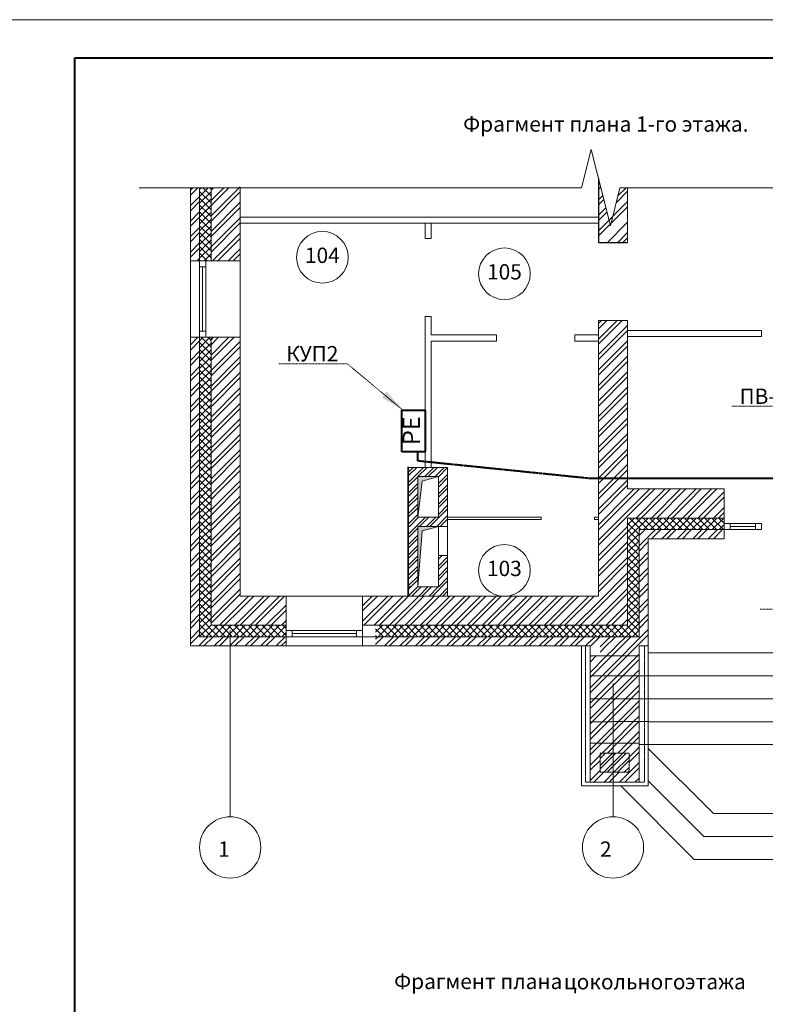
# Model space of a CAD drawing. Units: millimetres. Extents: x 244962 to 995578, y -596604 to -123052.
# Drawn here: x 330243 to 339981, y -254711 to -241852 of the extents above; entities that cross this region are included whole.
import ezdxf
from ezdxf.enums import TextEntityAlignment as Align

# ---------------------------------------------------------------- set-up
doc = ezdxf.new("R2010")
doc.units = ezdxf.units.MM
doc.linetypes.add('DASHED2', pattern=[0.375, 0.25, -0.125])
doc.linetypes.add('gost6', pattern=[12, 8, -1.5, 1, -1.5])
doc.layers.add('Эл.снаб.', color=151, linetype='Continuous', lineweight=50)
doc.styles.add('GENERATED_STYLE_1', font='ARIAL.TTF', dxfattribs={"height": 200})

msp = doc.modelspace()

# ---------------------------------------------------------------- hatches: boundary and pattern name
at = {"lineweight": 0}
for points in [[(335442.2, -248350.2), (335500, -247878.6), (335712.2, -247820.2), (335442.2, -247820.2)], [(335442.2, -249260.2), (335500, -248528.6), (335712.2, -248470.2), (335442.2, -248470.2)]]:
    msp.add_hatch(color=256, dxfattribs=at).paths.add_polyline_path(points)

# ---------------------------------------------------------------- linework, layer by layer
at = {"color": 1, "lineweight": 0}
msp.add_line((328962.2, -241852.3), (370962.2, -241852.3), dxfattribs=at)
msp.add_line((328962.2, -241852.3), (370962.2, -241852.3), dxfattribs=at)
at = {"color": 1, "lineweight": 40}
for p, q in [((330962.2, -242352.3), (370462.2, -242352.3)), ((330962.2, -271052.3), (330962.2, -242352.3))]:
    msp.add_line(p, q, dxfattribs=at)
for p, q in [((337802.2, -243926.1), (337802.2, -244760.2)), ((337802.2, -244760.2), (338182.2, -244760.2)), ((335318.5, -249371.1), (335318.5, -247691.1))]:
    msp.add_line(p, q)
at = {"lineweight": 0}
for p, q in [((332472.2, -244078.6), (332504.4, -244046.4)), ((332472.2, -244146), (332571.7, -244046.4)), ((332472.2, -244046.4), (332472.2, -245000.2)), ((332592.2, -244070.9), (332616.7, -244046.4)), ((332592.2, -244160.7), (332706.5, -244046.4)), ((332592.2, -244046.4), (332592.2, -245000.2)), ((332742.2, -244154.3), (332634.4, -244046.4)), ((332742.2, -244064.5), (332724.2, -244046.4)), ((332742.2, -244414.8), (333122.2, -244034.8)), ((332742.2, -244046.4), (332742.2, -245000.2)), ((332742.2, -244212.7), (332908.5, -244046.4)), ((332742.2, -244078), (332773.8, -244046.4)), ((332742.2, -244280.1), (332975.9, -244046.4)), ((333122.2, -244046.4), (333122.2, -245000.2)), ((337802.2, -244002.1), (337817.4, -243986.9)), ((337802.2, -244069.4), (337830.9, -244040.8)), ((338055.7, -244152.6), (338162, -244046.4)), ((338182.2, -244046.4), (338182.2, -244760.2)), ((332472.2, -244280.7), (332592.2, -244160.7)), ((332742.2, -244244.1), (332592.2, -244094.1)), ((332592.2, -244250.5), (332742.2, -244100.5)), ((332742.2, -244333.9), (332592.2, -244183.9)), ((332592.2, -244340.3), (332742.2, -244190.3)), ((332742.2, -244482.1), (333122.2, -244102.1)), ((337802.2, -244204.1), (337857.8, -244148.5)), ((338033.3, -244242.5), (338182.2, -244093.5)), ((332472.2, -244348), (332592.2, -244228)), ((332698.8, -244380.2), (332592.2, -244273.7)), ((332642.1, -244380.2), (332742.2, -244280.1)), ((332742.2, -244616.8), (333122.2, -244236.8)), ((332742.2, -244684.2), (333122.2, -244304.2)), ((337802.2, -244271.5), (337871.3, -244202.4)), ((337802.2, -244608.2), (338182.2, -244228.2)), ((337802.2, -244675.6), (338182.2, -244295.6)), ((337802.2, -244406.2), (337898.2, -244310.2)), ((332472.2, -244482.7), (332574.7, -244380.2)), ((332472.2, -244550.1), (332592.2, -244430.1)), ((332574.7, -244380.2), (332592.2, -244362.7)), ((332609, -244380.2), (332592.2, -244363.5)), ((332592.2, -244430.1), (332642.1, -244380.2)), ((332592.2, -244519.9), (332731.9, -244380.2)), ((332742.2, -244513.5), (332609, -244380.2)), ((332742.2, -244423.7), (332698.8, -244380.2)), ((332731.9, -244380.2), (332742.2, -244369.9)), ((332742.2, -244818.9), (333122.2, -244438.9)), ((333122.2, -244430.2), (337802.2, -244430.2)), ((333272.2, -244430.2), (333766.8, -244430.2)), ((337802.2, -244473.5), (337911.7, -244364)), ((332472.2, -244684.8), (332592.2, -244564.8)), ((332742.2, -244603.3), (332592.2, -244453.3)), ((332592.2, -244609.7), (332742.2, -244459.7)), ((332742.2, -244693.1), (332592.2, -244543.1)), ((332592.2, -244699.5), (332742.2, -244549.5)), ((332742.2, -244886.3), (333122.2, -244506.3)), ((333122.2, -244510.2), (337802.2, -244510.2)), ((333272.2, -244510.2), (333766.8, -244510.2)), ((335537.2, -244510.2), (335537.2, -244710.2)), ((335617.2, -244510.2), (335617.2, -244710.2)), ((337919.6, -244760.2), (338182.2, -244497.6)), ((332472.2, -244752.1), (332592.2, -244632.1)), ((332742.2, -244782.9), (332592.2, -244632.9)), ((332592.2, -244789.3), (332742.2, -244639.3)), ((332762.9, -245000.2), (333122.2, -244641)), ((338054.3, -244760.2), (338182.2, -244632.3)), ((338121.7, -244760.2), (338182.2, -244699.7)), ((332472.2, -244886.8), (332592.2, -244766.8)), ((332472.2, -244954.2), (332592.2, -244834.2)), ((332742.2, -244872.7), (332592.2, -244722.7)), ((332592.2, -244879.1), (332742.2, -244729.1)), ((332742.2, -244962.5), (332592.2, -244812.5)), ((332592.2, -244968.9), (332742.2, -244818.9)), ((332830.3, -245000.2), (333122.2, -244708.3)), ((335537.2, -244710.2), (335617.2, -244710.2)), ((332690.1, -245000.2), (332592.2, -244902.3)), ((332650.7, -245000.2), (332742.2, -244908.7)), ((332965, -245000.2), (333122.2, -244843)), ((333032.3, -245000.2), (333122.2, -244910.4)), ((332742.2, -245000.2), (332472.2, -245000.2)), ((332472.2, -245000.2), (332472.2, -246000.2)), ((332560.9, -245000.2), (332592.2, -244968.9)), ((332600.3, -245000.2), (332592.2, -244992.1)), ((332592.2, -245000.2), (332672.2, -245000.2)), ((332592.2, -245080.2), (332592.2, -245000.2)), ((332592.2, -245000.2), (332592.2, -246000.2)), ((332672.2, -245080.2), (332592.2, -245080.2)), ((332632.2, -245080.2), (332632.2, -245920.2)), ((332672.2, -245000.2), (332672.2, -246000.2)), ((332672.2, -245000.2), (332672.2, -245080.2)), ((332740.5, -245000.2), (332742.2, -244998.5)), ((333122.2, -245000.2), (332742.2, -245000.2)), ((333122.2, -245000.2), (333122.2, -246000.2)), ((335617.2, -245730.2), (335537.2, -245730.2)), ((335537.2, -245730.2), (335537.2, -247700.2)), ((335617.2, -245730.2), (335617.2, -245970.2)), ((337802.2, -245780.2), (337802.2, -249380.2)), ((337802.2, -245780.2), (338182.2, -245780.2)), ((337802.2, -245820.6), (337842.5, -245780.2)), ((337802.2, -246022.6), (338044.6, -245780.2)), ((337802.2, -245887.9), (337909.9, -245780.2)), ((337802.2, -246090), (338111.9, -245780.2)), ((337802.2, -246224.7), (338182.2, -245844.7)), ((338182.2, -245780.2), (338182.2, -247980.2)), ((332592.2, -245920.2), (332672.2, -245920.2)), ((332592.2, -246000.2), (332592.2, -245920.2)), ((332672.2, -245920.2), (332672.2, -246000.2)), ((335617.2, -245970.2), (336472.2, -245970.2)), ((336472.2, -245970.2), (336472.2, -246050.2)), ((337492.2, -245970.2), (337802.2, -245970.2)), ((337492.2, -245970.2), (337492.2, -246050.2)), ((337802.2, -246292), (338182.2, -245912)), ((338182.2, -245910.2), (339932.2, -245910.2)), ((338182.2, -245990.2), (339932.2, -245990.2)), ((339932.2, -245910.2), (339932.2, -245990.2)), ((332472.2, -246099.2), (332571.1, -246000.2)), ((332472.2, -246000.2), (332472.2, -250030.2)), ((332742.2, -246000.2), (332472.2, -246000.2)), ((332472.2, -246166.5), (332592.2, -246046.5)), ((332592.2, -246046.5), (332638.5, -246000.2)), ((332592.2, -246136.3), (332728.3, -246000.2)), ((332592.2, -246000.2), (332592.2, -249910.2)), ((332672.2, -246000.2), (332592.2, -246000.2)), ((332742.2, -246219.7), (332592.2, -246069.7)), ((332592.2, -246226.1), (332742.2, -246076.1)), ((332742.2, -246129.9), (332612.5, -246000.2)), ((332742.2, -246040.1), (332702.3, -246000.2)), ((332742.2, -246000.2), (332742.2, -249760.2)), ((333122.2, -246000.2), (332742.2, -246000.2)), ((332742.2, -246031.2), (332773.2, -246000.2)), ((332742.2, -246233.3), (332975.3, -246000.2)), ((332742.2, -246098.6), (332840.6, -246000.2)), ((332742.2, -246300.6), (333042.6, -246000.2)), ((332742.2, -246435.3), (333122.2, -246055.3)), ((333122.2, -246000.2), (333122.2, -249380.2)), ((335617.2, -246050.2), (336472.2, -246050.2)), ((335617.2, -246050.2), (335617.2, -247700.2)), ((337492.2, -246050.2), (337802.2, -246050.2)), ((337802.2, -246426.7), (338182.2, -246046.7)), ((337802.2, -246494.1), (338182.2, -246114.1)), ((332472.2, -246301.2), (332592.2, -246181.2)), ((332472.2, -246368.6), (332592.2, -246248.6)), ((332742.2, -246309.5), (332592.2, -246159.5)), ((332592.2, -246315.9), (332742.2, -246165.9)), ((332742.2, -246399.3), (332592.2, -246249.3)), ((332742.2, -246502.7), (333122.2, -246122.7)), ((337802.2, -246628.8), (338182.2, -246248.8)), ((332592.2, -246405.7), (332742.2, -246255.7)), ((332742.2, -246489.1), (332592.2, -246339.1)), ((332592.2, -246495.5), (332742.2, -246345.5)), ((332742.2, -246637.4), (333122.2, -246257.4)), ((332742.2, -246704.8), (333122.2, -246324.8)), ((337802.2, -246696.1), (338182.2, -246316.1)), ((332472.2, -246503.3), (332592.2, -246383.3)), ((332472.2, -246570.6), (332592.2, -246450.6)), ((332742.2, -246578.9), (332592.2, -246428.9)), ((332592.2, -246585.3), (332742.2, -246435.3)), ((332742.2, -246839.5), (333122.2, -246459.5)), ((337802.2, -246830.9), (338182.2, -246450.9)), ((332472.2, -246705.3), (332592.2, -246585.3)), ((332742.2, -246668.7), (332592.2, -246518.7)), ((332592.2, -246675.1), (332742.2, -246525.1)), ((332742.2, -246758.6), (332592.2, -246608.6)), ((332592.2, -246764.9), (332742.2, -246614.9)), ((332742.2, -246906.8), (333122.2, -246526.8)), ((337802.2, -246898.2), (338182.2, -246518.2)), ((332472.2, -246772.7), (332592.2, -246652.7)), ((332742.2, -246848.4), (332592.2, -246698.4)), ((332592.2, -246854.8), (332742.2, -246704.8)), ((332742.2, -247041.5), (333122.2, -246661.5)), ((332742.2, -247108.9), (333122.2, -246728.9)), ((337802.2, -247032.9), (338182.2, -246652.9)), ((337802.2, -247100.3), (338182.2, -246720.3)), ((332472.2, -246907.4), (332592.2, -246787.4)), ((332472.2, -246974.8), (332592.2, -246854.8)), ((332742.2, -246938.2), (332592.2, -246788.2)), ((332592.2, -246944.6), (332742.2, -246794.6)), ((332742.2, -247028), (332592.2, -246878)), ((332592.2, -247034.4), (332742.2, -246884.4)), ((332742.2, -247243.6), (333122.2, -246863.6)), ((337802.2, -247235), (338182.2, -246855)), ((332472.2, -247109.5), (332592.2, -246989.5)), ((332742.2, -247117.8), (332592.2, -246967.8)), ((332592.2, -247124.2), (332742.2, -246974.2)), ((332742.2, -247310.9), (333122.2, -246930.9)), ((337802.2, -247302.3), (338182.2, -246922.3)), ((332472.2, -247176.8), (332592.2, -247056.8)), ((332742.2, -247207.6), (332592.2, -247057.6)), ((332592.2, -247214), (332742.2, -247064)), ((332742.2, -247297.4), (332592.2, -247147.4)), ((332742.2, -247445.6), (333122.2, -247065.6)), ((332742.2, -247513), (333122.2, -247133)), ((337802.2, -247437), (338182.2, -247057)), ((337802.2, -247504.4), (338182.2, -247124.4)), ((332472.2, -247311.5), (332592.2, -247191.5)), ((332472.2, -247378.9), (332592.2, -247258.9)), ((332592.2, -247303.8), (332742.2, -247153.8)), ((332742.2, -247387.2), (332592.2, -247237.2)), ((332592.2, -247393.6), (332742.2, -247243.6)), ((332742.2, -247647.7), (333122.2, -247267.7)), ((337802.2, -247639.1), (338182.2, -247259.1)), ((332472.2, -247513.6), (332592.2, -247393.6)), ((332742.2, -247477), (332592.2, -247327)), ((332592.2, -247483.4), (332742.2, -247333.4)), ((332742.2, -247715), (333122.2, -247335)), ((337802.2, -247706.4), (338182.2, -247326.4)), ((332472.2, -247580.9), (332592.2, -247460.9)), ((332742.2, -247566.8), (332592.2, -247416.8)), ((332592.2, -247573.2), (332742.2, -247423.2)), ((332742.2, -247656.6), (332592.2, -247506.6)), ((332592.2, -247663), (332742.2, -247513)), ((332742.2, -247849.7), (333122.2, -247469.7)), ((337802.2, -247841.1), (338182.2, -247461.1)), ((337802.2, -247908.5), (338182.2, -247528.5)), ((332472.2, -247715.6), (332592.2, -247595.6)), ((332472.2, -247783), (332592.2, -247663)), ((332742.2, -247746.4), (332592.2, -247596.4)), ((332592.2, -247752.8), (332742.2, -247602.8)), ((332742.2, -247917.1), (333122.2, -247537.1)), ((337802.2, -248043.2), (338182.2, -247663.2)), ((332742.2, -247836.2), (332592.2, -247686.2)), ((332592.2, -247842.6), (332742.2, -247692.6)), ((332742.2, -247926), (332592.2, -247776)), ((332592.2, -247932.4), (332742.2, -247782.4)), ((332742.2, -248051.8), (333122.2, -247671.8)), ((332742.2, -248119.1), (333122.2, -247739.1)), ((335322.2, -247761.8), (335383.7, -247700.2)), ((335322.2, -247896.5), (335518.4, -247700.2)), ((335322.2, -247806.7), (335428.6, -247700.2)), ((335322.2, -247700.2), (335832.2, -247700.2)), ((335322.2, -249380.2), (335322.2, -247700.2)), ((335443.3, -247820.2), (335563.3, -247700.2)), ((335533.1, -247820.2), (335653.1, -247700.2)), ((335578, -247820.2), (335698, -247700.2)), ((335667.8, -247820.2), (335787.8, -247700.2)), ((335712.2, -247820.8), (335832.2, -247700.8)), ((335712.2, -247910.6), (335832.2, -247790.6)), ((335832.2, -247700.2), (335832.2, -249380.2)), ((337802.2, -248110.5), (338182.2, -247730.5)), ((332472.2, -247917.7), (332592.2, -247797.7)), ((332477, -247980.2), (332592.2, -247865)), ((332706.7, -247980.2), (332592.2, -247865.8)), ((332634.2, -247980.2), (332742.2, -247872.2)), ((332742.2, -248253.8), (333122.2, -247873.8)), ((335322.2, -247941.4), (335442.2, -247821.4)), ((335373.1, -247980.2), (335442.2, -247911.2)), ((335712.2, -247820.2), (335442.2, -247820.2)), ((335442.2, -247820.2), (335442.2, -248350.2)), ((335712.2, -247820.2), (335442.2, -247820.2)), ((335442.2, -247820.2), (335442.2, -248350.2)), ((335442.2, -248350.2), (335500, -247878.6)), ((335500, -247878.6), (335712.2, -247820.2)), ((335712.2, -248350.2), (335712.2, -247820.2)), ((335712.2, -247955.5), (335832.2, -247835.5)), ((337802.2, -248245.2), (338182.2, -247865.2)), ((332472.2, -247985), (332477, -247980.2)), ((332472.2, -248119.7), (332592.2, -247999.7)), ((332616.9, -247980.2), (332592.2, -247955.6)), ((332592.2, -248022.2), (332634.2, -247980.2)), ((332592.2, -248112), (332724, -247980.2)), ((332742.2, -248195.4), (332592.2, -248045.4)), ((332742.2, -248105.6), (332616.9, -247980.2)), ((332742.2, -248015.8), (332706.7, -247980.2)), ((332724, -247980.2), (332742.2, -247962)), ((332742.2, -248321.2), (333122.2, -247941.2)), ((335322.2, -248031.2), (335373.1, -247980.2)), ((335322.2, -248076.1), (335418, -247980.2)), ((335322.2, -248165.9), (335442.2, -248045.9)), ((335418, -247980.2), (335442.2, -247956.1)), ((335712.2, -248045.3), (335777.2, -247980.2)), ((335712.2, -248090.2), (335822.1, -247980.2)), ((335777.2, -247980.2), (335832.2, -247925.3)), ((335822.1, -247980.2), (335832.2, -247970.2)), ((337802.2, -248312.6), (338182.2, -247932.6)), ((338182.2, -247980.2), (339442.2, -247980.2)), ((338182.2, -248067.3), (338269.3, -247980.2)), ((338182.2, -248269.4), (338471.3, -247980.2)), ((338182.2, -248134.6), (338336.6, -247980.2)), ((338182.2, -248336.7), (338538.7, -247980.2)), ((338293.4, -248360.2), (338673.4, -247980.2)), ((338332.2, -247980.2), (338871.8, -247980.2)), ((338332.2, -247980.2), (338871.8, -247980.2)), ((338360.7, -248360.2), (338740.7, -247980.2)), ((338495.4, -248360.2), (338875.4, -247980.2)), ((338562.8, -248360.2), (338942.8, -247980.2)), ((338982.2, -248075.5), (339077.5, -247980.2)), ((338982.2, -248277.6), (339279.5, -247980.2)), ((338982.2, -248142.9), (339144.8, -247980.2)), ((338982.2, -248344.9), (339346.9, -247980.2)), ((339101.6, -248360.2), (339442.2, -248019.6)), ((339442.2, -247980.2), (339442.2, -248360.2)), ((332472.2, -248187.1), (332592.2, -248067.1)), ((332592.2, -248201.8), (332742.2, -248051.8)), ((332742.2, -248285.2), (332592.2, -248135.2)), ((332592.2, -248291.6), (332742.2, -248141.6)), ((332742.2, -248455.9), (333122.2, -248075.9)), ((332742.2, -248523.3), (333122.2, -248143.3)), ((335322.2, -248210.8), (335442.2, -248090.8)), ((335712.2, -248180), (335832.2, -248060)), ((335712.2, -248224.9), (335832.2, -248104.9)), ((337802.2, -248447.3), (338182.2, -248067.3)), ((337802.2, -248514.6), (338182.2, -248134.6)), ((338697.5, -248360.2), (338982.2, -248075.5)), ((338764.8, -248360.2), (338982.2, -248142.9)), ((339169, -248360.2), (339442.2, -248087)), ((332472.2, -248321.8), (332592.2, -248201.8)), ((332472.2, -248389.1), (332592.2, -248269.1)), ((332742.2, -248375), (332592.2, -248225)), ((332592.2, -248381.4), (332742.2, -248231.4)), ((332742.2, -248658), (333122.2, -248278)), ((335322.2, -248300.6), (335442.2, -248180.6)), ((335322.2, -248345.5), (335442.2, -248225.5)), ((335601.6, -248470.2), (335832.2, -248239.6)), ((335712.2, -248314.7), (335832.2, -248194.7)), ((337802.2, -248649.4), (338182.2, -248269.4)), ((338899.5, -248360.2), (338982.2, -248277.6)), ((339303.7, -248360.2), (339442.2, -248221.7)), ((339371, -248360.2), (339442.2, -248289)), ((332472.2, -248523.8), (332592.2, -248403.8)), ((332742.2, -248464.8), (332592.2, -248314.8)), ((332592.2, -248471.2), (332742.2, -248321.2)), ((332742.2, -248554.6), (332592.2, -248404.6)), ((332592.2, -248561), (332742.2, -248411)), ((332742.2, -248725.3), (333122.2, -248345.3)), ((335322.2, -248435.3), (335442.2, -248315.3)), ((335332.1, -248470.2), (335452.1, -248350.2)), ((335421.9, -248470.2), (335541.9, -248350.2)), ((335442.2, -248350.2), (335712.2, -248350.2)), ((335466.8, -248470.2), (335586.8, -248350.2)), ((335556.7, -248470.2), (335676.7, -248350.2)), ((335691.4, -248470.2), (335832.2, -248329.4)), ((335736.3, -248470.2), (335832.2, -248374.3)), ((335832.2, -248350.2), (337052.2, -248350.2)), ((335832.2, -248380.2), (337052.2, -248380.2)), ((337052.2, -248350.2), (337052.2, -248380.2)), ((337752.2, -248350.2), (337802.2, -248350.2)), ((337752.2, -248350.2), (337752.2, -248380.2)), ((337752.2, -248380.2), (337802.2, -248380.2)), ((337802.2, -248716.7), (338182.2, -248336.7)), ((338182.2, -248449), (338270.9, -248360.2)), ((338182.2, -248538.8), (338360.7, -248360.2)), ((338182.2, -248628.6), (338450.5, -248360.2)), ((338182.2, -248360.2), (339442.2, -248360.2)), ((338182.2, -248360.2), (338182.2, -249760.2)), ((338332.2, -248576.8), (338182.2, -248426.8)), ((338355.4, -248510.2), (338205.4, -248360.2)), ((338445.2, -248510.2), (338295.2, -248360.2)), ((338535, -248510.2), (338385, -248360.2)), ((338390.3, -248510.2), (338540.3, -248360.2)), ((338624.8, -248510.2), (338474.8, -248360.2)), ((338480.1, -248510.2), (338630.1, -248360.2)), ((338714.6, -248510.2), (338564.6, -248360.2)), ((338569.9, -248510.2), (338719.9, -248360.2)), ((338804.4, -248510.2), (338654.4, -248360.2)), ((338659.7, -248510.2), (338809.7, -248360.2)), ((338894.2, -248510.2), (338744.2, -248360.2)), ((338749.5, -248510.2), (338899.5, -248360.2)), ((338982.2, -248508.4), (338834, -248360.2)), ((338839.3, -248510.2), (338982.2, -248367.4)), ((338982.2, -248418.6), (338923.8, -248360.2)), ((338966.9, -248360.2), (338982.2, -248344.9)), ((338982.2, -248367.4), (338989.3, -248360.2)), ((338982.2, -248457.2), (339079.1, -248360.2)), ((339073.8, -248510.2), (338982.2, -248418.6)), ((339163.6, -248510.2), (339013.6, -248360.2)), ((339019, -248510.2), (339169, -248360.2)), ((339253.4, -248510.2), (339103.4, -248360.2)), ((339108.8, -248510.2), (339258.8, -248360.2)), ((339343.2, -248510.2), (339193.2, -248360.2)), ((339198.6, -248510.2), (339348.6, -248360.2)), ((339433, -248510.2), (339283, -248360.2)), ((339288.4, -248510.2), (339438.4, -248360.2)), ((339442.2, -248429.6), (339372.8, -248360.2)), ((339442.2, -248360.2), (339442.2, -248630.2)), ((339442.2, -248430.2), (339932.2, -248430.2)), ((339442.2, -248510.2), (339442.2, -248430.2)), ((339442.2, -248430.2), (339522.2, -248430.2)), ((339522.2, -248430.2), (339522.2, -248510.2)), ((339852.2, -248510.2), (339852.2, -248430.2)), ((339852.2, -248430.2), (339932.2, -248430.2)), ((339932.2, -248430.2), (339932.2, -248510.2)), ((332472.2, -248591.2), (332592.2, -248471.2)), ((332742.2, -248644.4), (332592.2, -248494.4)), ((332592.2, -248650.8), (332742.2, -248500.8)), ((332742.2, -248860), (333122.2, -248480)), ((332742.2, -248927.4), (333122.2, -248547.4)), ((335318.5, -248471.1), (335328.4, -248461.1)), ((335322.2, -248570), (335421.9, -248470.2)), ((335322.2, -248480.2), (335332.1, -248470.2)), ((335322.2, -248614.9), (335442.2, -248494.9)), ((335712.2, -248470.2), (335442.2, -248470.2)), ((335442.2, -248470.2), (335442.2, -249260.2)), ((335442.2, -248470.2), (335712.2, -248470.2)), ((335442.2, -249260.2), (335442.2, -248470.2)), ((335442.2, -249260.2), (335500, -248528.6)), ((335500, -248528.6), (335712.2, -248470.2)), ((335712.2, -248470.2), (335712.2, -249260.2)), ((335832.2, -248470.2), (335712.2, -248470.2)), ((335826.1, -248470.2), (335832.2, -248464.1)), ((337802.2, -248851.4), (338182.2, -248471.4)), ((337802.2, -248918.8), (338182.2, -248538.8)), ((338332.2, -248666.6), (338182.2, -248516.6)), ((338332.2, -248523.5), (338345.4, -248510.2)), ((338332.2, -248725.5), (338547.5, -248510.2)), ((338332.2, -248590.8), (338412.8, -248510.2)), ((338332.2, -248510.2), (339442.2, -248510.2)), ((338332.2, -248510.2), (338332.2, -249910.2)), ((338494.8, -248630.2), (338614.8, -248510.2)), ((338629.5, -248630.2), (338749.5, -248510.2)), ((338696.9, -248630.2), (338816.9, -248510.2)), ((338831.6, -248630.2), (338951.6, -248510.2)), ((338899, -248630.2), (338982.2, -248547)), ((338929.1, -248510.2), (338982.2, -248457.2)), ((338984, -248510.2), (338982.2, -248508.4)), ((338982.2, -248547), (339019, -248510.2)), ((339033.7, -248630.2), (339153.7, -248510.2)), ((339101, -248630.2), (339221, -248510.2)), ((339235.7, -248630.2), (339355.7, -248510.2)), ((339303.1, -248630.2), (339423.1, -248510.2)), ((339378.2, -248510.2), (339442.2, -248446.2)), ((339442.2, -248510.2), (339932.2, -248510.2)), ((339522.2, -248510.2), (339442.2, -248510.2)), ((339522.2, -248470.2), (339852.2, -248470.2)), ((339682.2, -248510.2), (339932.2, -248510.2)), ((339932.2, -248510.2), (339852.2, -248510.2)), ((332472.2, -248725.9), (332592.2, -248605.9)), ((332472.2, -248793.3), (332592.2, -248673.3)), ((332742.2, -248734.2), (332592.2, -248584.2)), ((332592.2, -248740.6), (332742.2, -248590.6)), ((332742.2, -248824), (332592.2, -248674)), ((332592.2, -248830.4), (332742.2, -248680.4)), ((332742.2, -249062.1), (333122.2, -248682.1)), ((335322.2, -248704.7), (335442.2, -248584.7)), ((335322.2, -248749.6), (335442.2, -248629.6)), ((337802.2, -249053.5), (338182.2, -248673.5)), ((338182.2, -248718.4), (338332.2, -248568.4)), ((338332.2, -248756.4), (338182.2, -248606.4)), ((338182.2, -248808.2), (338332.2, -248658.2)), ((338332.2, -248792.9), (338452.2, -248672.9)), ((338452.2, -248630.2), (339442.2, -248630.2)), ((338452.2, -248630.2), (338452.2, -250030.2)), ((338747.3, -248630.2), (338871.8, -248630.2)), ((339437.8, -248630.2), (339442.2, -248625.8)), ((332472.2, -248928), (332592.2, -248808)), ((332742.2, -248913.8), (332592.2, -248763.8)), ((332592.2, -248920.2), (332742.2, -248770.2)), ((332742.2, -249129.4), (333122.2, -248749.4)), ((335322.2, -248839.4), (335442.2, -248719.4)), ((335322.2, -248884.3), (335442.2, -248764.3)), ((337802.2, -249120.8), (338182.2, -248740.8)), ((338332.2, -248846.3), (338182.2, -248696.3)), ((338182.2, -248898), (338332.2, -248748)), ((338332.2, -248936.1), (338182.2, -248786.1)), ((338332.2, -248927.6), (338452.2, -248807.6)), ((332472.2, -248995.3), (332592.2, -248875.3)), ((332742.2, -249003.6), (332592.2, -248853.6)), ((332592.2, -249010), (332742.2, -248860)), ((332742.2, -249093.4), (332592.2, -248943.4)), ((332592.2, -249099.8), (332742.2, -248949.8)), ((332742.2, -249264.1), (333122.2, -248884.1)), ((335322.2, -248974.1), (335442.2, -248854.1)), ((335322.2, -249019), (335442.2, -248899)), ((335712.2, -248853.5), (335715.5, -248850.2)), ((335712.2, -248898.4), (335760.4, -248850.2)), ((335832.2, -248850.2), (335712.2, -248850.2)), ((335712.2, -248988.2), (335832.2, -248868.2)), ((335712.2, -249033.1), (335832.2, -248913.1)), ((337802.2, -249255.5), (338182.2, -248875.5)), ((337802.2, -249322.9), (338182.2, -248942.9)), ((338182.2, -248987.8), (338332.2, -248837.8)), ((338332.2, -249025.9), (338182.2, -248875.9)), ((338182.2, -249077.6), (338332.2, -248927.6)), ((338332.2, -248994.9), (338452.2, -248874.9)), ((332472.2, -249130), (332592.2, -249010)), ((332472.2, -249197.4), (332592.2, -249077.4)), ((332742.2, -249183.2), (332592.2, -249033.2)), ((332592.2, -249189.6), (332742.2, -249039.6)), ((332742.2, -249331.5), (333122.2, -248951.5)), ((335322.2, -249108.8), (335442.2, -248988.8)), ((335322.2, -249153.7), (335442.2, -249033.7)), ((335712.2, -249122.9), (335832.2, -249002.9)), ((335712.2, -249167.8), (335832.2, -249047.8)), ((337802.2, -249457.6), (338182.2, -249077.6)), ((338332.2, -249115.7), (338182.2, -248965.7)), ((338182.2, -249167.4), (338332.2, -249017.4)), ((338332.2, -249205.5), (338182.2, -249055.5)), ((338332.2, -249129.6), (338452.2, -249009.6)), ((338332.2, -249197), (338452.2, -249077)), ((332742.2, -249273), (332592.2, -249123)), ((332592.2, -249279.4), (332742.2, -249129.4)), ((332742.2, -249466.2), (333122.2, -249086.2)), ((332742.2, -249533.5), (333122.2, -249153.5)), ((335322.2, -249243.5), (335442.2, -249123.5)), ((335350.4, -249260.2), (335442.2, -249168.4)), ((335634.5, -249380.2), (335832.2, -249182.5)), ((335712.2, -249257.6), (335832.2, -249137.6)), ((337802.2, -249524.9), (338182.2, -249144.9)), ((338182.2, -249257.2), (338332.2, -249107.2)), ((338332.2, -249295.3), (338182.2, -249145.3)), ((338182.2, -249347), (338332.2, -249197)), ((332472.2, -249332.1), (332592.2, -249212.1)), ((332491.4, -249380.2), (332592.2, -249279.4)), ((332742.2, -249362.8), (332592.2, -249212.8)), ((332592.2, -249369.2), (332742.2, -249219.2)), ((332669.8, -249380.2), (332592.2, -249302.6)), ((332671, -249380.2), (332742.2, -249309)), ((332742.2, -249668.2), (333122.2, -249288.2)), ((335318.5, -249279.3), (335346.7, -249251.1)), ((335322.2, -249378.2), (335440.2, -249260.2)), ((335322.2, -249288.4), (335350.4, -249260.2)), ((335365.1, -249380.2), (335485.1, -249260.2)), ((335440.2, -249260.2), (335442.2, -249258.2)), ((335712.2, -249260.2), (335442.2, -249260.2)), ((335454.9, -249380.2), (335574.9, -249260.2)), ((335499.8, -249380.2), (335619.8, -249260.2)), ((335589.6, -249380.2), (335709.6, -249260.2)), ((335724.3, -249380.2), (335832.2, -249272.3)), ((335769.2, -249380.2), (335832.2, -249317.2)), ((337802.2, -249659.6), (338182.2, -249279.6)), ((338327.4, -249380.2), (338182.2, -249235.1)), ((338237.6, -249380.2), (338182.2, -249324.9)), ((338238.8, -249380.2), (338332.2, -249286.8)), ((338332.2, -249331.7), (338452.2, -249211.7)), ((338351, -249380.2), (338452.2, -249279)), ((332472.2, -249399.4), (332491.4, -249380.2)), ((332472.2, -249534.1), (332592.2, -249414.1)), ((332592.2, -249459), (332671, -249380.2)), ((332742.2, -249542.4), (332592.2, -249392.4)), ((332592.2, -249548.8), (332742.2, -249398.8)), ((332742.2, -249452.6), (332669.8, -249380.2)), ((332742.2, -249735.6), (333122.2, -249355.6)), ((333122.2, -249380.2), (333722.2, -249380.2)), ((333122.2, -249490.3), (333232.3, -249380.2)), ((333122.2, -249692.3), (333434.3, -249380.2)), ((333122.2, -249557.6), (333299.6, -249380.2)), ((333122.2, -249759.7), (333501.7, -249380.2)), ((333256.4, -249760.2), (333636.4, -249380.2)), ((333272.2, -249380.2), (333766.8, -249380.2)), ((333272.2, -249380.2), (333766.8, -249380.2)), ((333323.7, -249760.2), (333703.7, -249380.2)), ((333722.2, -249380.2), (333722.2, -249760.2)), ((333722.2, -249380.2), (334722.2, -249380.2)), ((335322.2, -249380.2), (334595.9, -249380.2)), ((334722.2, -249380.2), (337802.2, -249380.2)), ((334722.2, -249380.2), (334722.2, -249760.2)), ((334722.2, -249506.7), (334848.7, -249380.2)), ((334722.2, -249708.8), (335050.8, -249380.2)), ((334722.2, -249574.1), (334916.1, -249380.2)), ((334738.1, -249760.2), (335118.1, -249380.2)), ((334872.8, -249760.2), (335252.8, -249380.2)), ((334940.2, -249760.2), (335320.2, -249380.2)), ((335074.9, -249760.2), (335454.9, -249380.2)), ((335142.2, -249760.2), (335522.2, -249380.2)), ((335276.9, -249760.2), (335656.9, -249380.2)), ((335832.2, -249380.2), (335322.2, -249380.2)), ((335344.3, -249760.2), (335724.3, -249380.2)), ((335479, -249760.2), (335859, -249380.2)), ((335546.3, -249760.2), (335926.3, -249380.2)), ((335681, -249760.2), (336061, -249380.2)), ((335748.4, -249760.2), (336128.4, -249380.2)), ((335832.2, -249380.2), (337802.2, -249380.2)), ((335883.1, -249760.2), (336263.1, -249380.2)), ((335950.4, -249760.2), (336330.4, -249380.2)), ((336085.2, -249760.2), (336465.2, -249380.2)), ((336152.5, -249760.2), (336532.5, -249380.2)), ((336287.2, -249760.2), (336667.2, -249380.2)), ((336354.6, -249760.2), (336734.6, -249380.2)), ((336489.3, -249760.2), (336869.3, -249380.2)), ((336556.6, -249760.2), (336936.6, -249380.2)), ((336691.3, -249760.2), (337071.3, -249380.2)), ((336758.7, -249760.2), (337138.7, -249380.2)), ((336893.4, -249760.2), (337273.4, -249380.2)), ((336960.7, -249760.2), (337340.7, -249380.2)), ((337095.4, -249760.2), (337475.4, -249380.2)), ((337162.8, -249760.2), (337542.8, -249380.2)), ((337297.5, -249760.2), (337677.5, -249380.2)), ((337364.8, -249760.2), (337744.8, -249380.2)), ((337499.5, -249760.2), (337802.2, -249457.6)), ((337802.2, -249727), (338182.2, -249347)), ((338182.2, -249436.8), (338238.8, -249380.2)), ((338182.2, -249526.6), (338328.6, -249380.2)), ((338332.2, -249564.7), (338182.2, -249414.7)), ((338332.2, -249474.9), (338237.6, -249380.2)), ((338332.2, -249385.1), (338327.4, -249380.2)), ((338328.6, -249380.2), (338332.2, -249376.6)), ((338332.2, -249399), (338351, -249380.2)), ((338332.2, -249533.7), (338452.2, -249413.7)), ((332472.2, -249601.5), (332592.2, -249481.5)), ((332742.2, -249632.2), (332592.2, -249482.2)), ((332592.2, -249638.6), (332742.2, -249488.6)), ((332742.2, -249722), (332592.2, -249572)), ((332592.2, -249728.4), (332742.2, -249578.4)), ((332852.3, -249760.2), (333122.2, -249490.3)), ((332919.6, -249760.2), (333122.2, -249557.6)), ((333458.4, -249760.2), (333722.2, -249496.5)), ((333525.8, -249760.2), (333722.2, -249563.8)), ((337566.9, -249760.2), (337802.2, -249524.9)), ((337903.7, -249760.2), (338182.2, -249481.7)), ((337971, -249760.2), (338182.2, -249549)), ((338182.2, -249616.4), (338332.2, -249466.4)), ((338332.2, -249654.5), (338182.2, -249504.5)), ((338182.2, -249706.2), (338332.2, -249556.2)), ((338332.2, -249601.1), (338452.2, -249481.1)), ((332472.2, -249736.2), (332592.2, -249616.2)), ((332472.2, -249803.5), (332592.2, -249683.5)), ((332840.6, -249910.2), (332592.2, -249661.8)), ((332592.2, -249818.2), (332742.2, -249668.2)), ((333054.3, -249760.2), (333122.2, -249692.3)), ((333660.5, -249760.2), (333722.2, -249698.5)), ((337701.6, -249760.2), (337802.2, -249659.6)), ((338068, -249910.2), (338332.2, -249646)), ((338105.7, -249760.2), (338182.2, -249683.7)), ((338332.2, -249744.3), (338182.2, -249594.3)), ((338332.2, -249834.1), (338182.2, -249684.1)), ((338332.2, -249735.8), (338452.2, -249615.8)), ((338332.2, -249803.2), (338452.2, -249683.2)), ((332472.2, -249938.2), (332592.2, -249818.2)), ((332750.8, -249910.2), (332592.2, -249751.6)), ((332592.2, -249908), (332742.2, -249758)), ((332661, -249910.2), (332592.2, -249841.4)), ((332679.8, -249910.2), (332829.8, -249760.2)), ((332742.2, -249760.2), (333722.2, -249760.2)), ((332769.6, -249910.2), (332919.6, -249760.2)), ((332930.4, -249910.2), (332780.4, -249760.2)), ((332859.4, -249910.2), (332992.2, -249777.4)), ((332992.2, -249882.2), (332870.2, -249760.2)), ((332992.2, -249792.4), (332960, -249760.2)), ((332992.2, -249777.4), (333009.4, -249760.2)), ((332992.2, -249867.2), (333099.2, -249760.2)), ((333110, -249910.2), (332992.2, -249792.4)), ((332992.2, -249830.3), (332992.2, -252262.7)), ((333039, -249910.2), (333189, -249760.2)), ((333199.8, -249910.2), (333049.8, -249760.2)), ((333121.7, -249760.2), (333122.2, -249759.7)), ((333128.8, -249910.2), (333278.8, -249760.2)), ((333289.6, -249910.2), (333139.6, -249760.2)), ((333218.6, -249910.2), (333368.6, -249760.2)), ((333379.4, -249910.2), (333229.4, -249760.2)), ((333308.4, -249910.2), (333458.4, -249760.2)), ((333469.2, -249910.2), (333319.2, -249760.2)), ((333398.2, -249910.2), (333548.2, -249760.2)), ((333559, -249910.2), (333409, -249760.2)), ((333488, -249910.2), (333638, -249760.2)), ((333648.8, -249910.2), (333498.8, -249760.2)), ((333577.8, -249910.2), (333722.2, -249765.9)), ((333722.2, -249893.8), (333588.6, -249760.2)), ((333722.2, -249804), (333678.4, -249760.2)), ((333722.2, -249760.2), (333722.2, -250030.2)), ((333722.2, -249830.2), (334722.2, -249830.2)), ((333722.2, -249910.2), (333722.2, -249830.2)), ((333722.2, -249830.2), (333802.2, -249830.2)), ((333802.2, -249830.2), (333802.2, -249910.2)), ((334642.2, -249910.2), (334642.2, -249830.2)), ((334642.2, -249830.2), (334722.2, -249830.2)), ((334722.2, -249760.2), (338182.2, -249760.2)), ((334722.2, -249760.2), (334722.2, -250030.2)), ((334722.2, -249830.2), (334722.2, -249910.2)), ((334892.2, -249763.3), (334895.3, -249760.2)), ((334892.2, -249853.1), (334985.1, -249760.2)), ((334995.9, -249910.2), (334892.2, -249806.6)), ((334924.9, -249910.2), (335074.9, -249760.2)), ((335085.7, -249910.2), (334935.7, -249760.2)), ((335014.7, -249910.2), (335164.7, -249760.2)), ((335175.5, -249910.2), (335025.5, -249760.2)), ((335104.5, -249910.2), (335254.5, -249760.2)), ((335265.3, -249910.2), (335115.3, -249760.2)), ((335194.3, -249910.2), (335344.3, -249760.2)), ((335355.1, -249910.2), (335205.1, -249760.2)), ((335284.1, -249910.2), (335434.1, -249760.2)), ((335444.9, -249910.2), (335294.9, -249760.2)), ((335373.9, -249910.2), (335523.9, -249760.2)), ((335534.7, -249910.2), (335384.7, -249760.2)), ((335463.7, -249910.2), (335613.7, -249760.2)), ((335624.5, -249910.2), (335474.5, -249760.2)), ((335553.5, -249910.2), (335703.5, -249760.2)), ((335714.3, -249910.2), (335564.3, -249760.2)), ((335643.3, -249910.2), (335793.3, -249760.2)), ((335804.1, -249910.2), (335654.1, -249760.2)), ((335733.1, -249910.2), (335883.1, -249760.2)), ((335893.9, -249910.2), (335743.9, -249760.2)), ((335822.9, -249910.2), (335972.9, -249760.2)), ((335983.7, -249910.2), (335833.7, -249760.2)), ((335912.7, -249910.2), (336062.7, -249760.2)), ((336073.5, -249910.2), (335923.5, -249760.2)), ((336002.5, -249910.2), (336152.5, -249760.2)), ((336163.3, -249910.2), (336013.3, -249760.2)), ((336092.3, -249910.2), (336242.3, -249760.2)), ((336253.1, -249910.2), (336103.1, -249760.2)), ((336182.1, -249910.2), (336332.1, -249760.2)), ((336342.9, -249910.2), (336192.9, -249760.2)), ((336271.9, -249910.2), (336421.9, -249760.2)), ((336432.7, -249910.2), (336282.7, -249760.2)), ((336361.7, -249910.2), (336511.7, -249760.2)), ((336522.5, -249910.2), (336372.5, -249760.2)), ((336451.5, -249910.2), (336601.5, -249760.2)), ((336612.3, -249910.2), (336462.3, -249760.2)), ((336541.3, -249910.2), (336691.3, -249760.2)), ((336702.1, -249910.2), (336552.1, -249760.2)), ((336631.1, -249910.2), (336781.1, -249760.2)), ((336791.9, -249910.2), (336641.9, -249760.2)), ((336720.9, -249910.2), (336870.9, -249760.2)), ((336881.7, -249910.2), (336731.7, -249760.2)), ((336810.7, -249910.2), (336960.7, -249760.2)), ((336971.5, -249910.2), (336821.5, -249760.2)), ((336900.5, -249910.2), (337050.5, -249760.2)), ((337061.3, -249910.2), (336911.3, -249760.2)), ((336990.3, -249910.2), (337140.3, -249760.2)), ((337151.1, -249910.2), (337001.1, -249760.2)), ((337080.1, -249910.2), (337230.1, -249760.2)), ((337240.9, -249910.2), (337090.9, -249760.2)), ((337169.9, -249910.2), (337319.9, -249760.2)), ((337330.7, -249910.2), (337180.7, -249760.2)), ((337259.7, -249910.2), (337409.7, -249760.2)), ((337420.5, -249910.2), (337270.5, -249760.2)), ((337349.5, -249910.2), (337499.5, -249760.2)), ((337510.3, -249910.2), (337360.3, -249760.2)), ((337439.3, -249910.2), (337589.3, -249760.2)), ((337600.1, -249910.2), (337450.1, -249760.2)), ((337529.1, -249910.2), (337679.1, -249760.2)), ((337689.9, -249910.2), (337539.9, -249760.2)), ((337619, -249910.2), (337769, -249760.2)), ((337779.8, -249910.2), (337629.8, -249760.2)), ((337708.8, -249910.2), (337858.8, -249760.2)), ((337869.6, -249910.2), (337719.6, -249760.2)), ((337769, -249760.2), (337802.2, -249727)), ((337798.6, -249910.2), (337948.6, -249760.2)), ((337959.4, -249910.2), (337809.4, -249760.2)), ((337888.4, -249910.2), (337992.2, -249806.4)), ((337992.2, -249853.3), (337899.2, -249760.2)), ((337992.2, -249763.5), (337989, -249760.2)), ((337992.2, -249806.4), (338038.4, -249760.2)), ((337992.2, -249896.2), (338128.2, -249760.2)), ((338139, -249910.2), (337992.2, -249763.5)), ((338228.8, -249910.2), (338078.8, -249760.2)), ((338157.8, -249910.2), (338332.2, -249735.8)), ((338318.6, -249910.2), (338168.6, -249760.2)), ((338173.1, -249760.2), (338182.2, -249751.1)), ((338239.8, -250030.2), (338452.2, -249817.9)), ((338247.6, -249910.2), (338332.2, -249825.6)), ((332472.2, -250005.6), (332592.2, -249885.6)), ((332582.3, -250030.2), (332702.3, -249910.2)), ((332592.2, -249910.2), (333722.2, -249910.2)), ((332649.6, -250030.2), (332769.6, -249910.2)), ((332784.3, -250030.2), (332904.3, -249910.2)), ((332851.7, -250030.2), (332971.7, -249910.2)), ((332949.2, -249910.2), (332992.2, -249867.2)), ((333020.2, -249910.2), (332992.2, -249882.2)), ((332992.2, -250024.4), (333106.4, -249910.2)), ((333053.7, -250030.2), (333173.7, -249910.2)), ((333188.4, -250030.2), (333308.4, -249910.2)), ((333255.8, -250030.2), (333375.8, -249910.2)), ((333390.5, -250030.2), (333510.5, -249910.2)), ((333457.8, -250030.2), (333577.8, -249910.2)), ((333592.5, -250030.2), (333712.5, -249910.2)), ((333659.9, -250030.2), (333722.2, -249967.9)), ((333667.6, -249910.2), (333722.2, -249855.7)), ((333722.2, -249910.2), (334722.2, -249910.2)), ((333802.2, -249910.2), (333722.2, -249910.2)), ((333802.2, -249870.2), (334642.2, -249870.2)), ((334722.2, -249910.2), (334642.2, -249910.2)), ((334722.2, -249910.2), (338332.2, -249910.2)), ((334906.1, -249910.2), (334892.2, -249896.4)), ((334892.2, -249942.9), (334924.9, -249910.2)), ((334892.2, -250010.3), (334992.2, -249910.2)), ((335006.9, -250030.2), (335126.9, -249910.2)), ((335074.3, -250030.2), (335194.3, -249910.2)), ((335209, -250030.2), (335329, -249910.2)), ((335276.3, -250030.2), (335396.3, -249910.2)), ((335411, -250030.2), (335531, -249910.2)), ((335478.4, -250030.2), (335598.4, -249910.2)), ((335613.1, -250030.2), (335733.1, -249910.2)), ((335680.4, -250030.2), (335800.4, -249910.2)), ((335815.2, -250030.2), (335935.2, -249910.2)), ((335882.5, -250030.2), (336002.5, -249910.2)), ((336017.2, -250030.2), (336137.2, -249910.2)), ((336084.6, -250030.2), (336204.6, -249910.2)), ((336219.3, -250030.2), (336339.3, -249910.2)), ((336286.6, -250030.2), (336406.6, -249910.2)), ((336421.3, -250030.2), (336541.3, -249910.2)), ((336488.7, -250030.2), (336608.7, -249910.2)), ((336623.4, -250030.2), (336743.4, -249910.2)), ((336690.7, -250030.2), (336810.7, -249910.2)), ((336825.4, -250030.2), (336945.4, -249910.2)), ((336892.8, -250030.2), (337012.8, -249910.2)), ((337027.5, -250030.2), (337147.5, -249910.2)), ((337094.8, -250030.2), (337214.8, -249910.2)), ((337229.5, -250030.2), (337349.5, -249910.2)), ((337296.9, -250030.2), (337416.9, -249910.2)), ((337431.6, -250030.2), (337551.6, -249910.2)), ((337499, -250030.2), (337619, -249910.2)), ((337633.7, -250030.2), (337753.7, -249910.2)), ((337701, -250030.2), (337821, -249910.2)), ((337835.7, -250030.2), (337955.7, -249910.2)), ((337903.1, -250030.2), (337992.2, -249941.1)), ((337978.2, -249910.2), (337992.2, -249896.2)), ((338049.2, -249910.2), (337992.2, -249853.3)), ((337992.2, -249941.1), (338023.1, -249910.2)), ((338037.8, -250030.2), (338157.8, -249910.2)), ((338105.1, -250030.2), (338225.1, -249910.2)), ((338307.2, -250030.2), (338452.2, -249885.2)), ((332472.2, -250030.2), (333722.2, -250030.2)), ((332986.4, -250030.2), (332992.2, -250024.4)), ((333247.2, -250030.2), (333766.8, -250030.2)), ((333722.2, -250030.2), (334722.2, -250030.2)), ((334722.2, -250030.2), (337692.2, -250030.2)), ((337582.3, -251859.6), (337582.3, -250030.2)), ((337692.2, -250160.2), (337692.2, -250030.2)), ((337822.2, -250043.7), (337835.7, -250030.2)), ((337822.2, -250111.1), (337903.1, -250030.2)), ((337907.8, -250160.2), (337992.2, -250075.8)), ((337992.2, -250075.8), (338037.8, -250030.2)), ((337992.2, -250143.2), (338105.1, -250030.2)), ((338109.8, -250160.2), (338239.8, -250030.2)), ((338177.2, -250160.2), (338307.2, -250030.2)), ((338332.2, -250030.2), (338452.2, -250030.2)), ((338332.2, -250030.2), (338332.2, -250160.2)), ((338441.9, -250030.2), (338452.2, -250019.9)), ((338452.3, -251859.7), (338452.6, -250030)), ((337692.2, -250173.7), (337705.7, -250160.2)), ((337692.2, -250375.8), (337907.8, -250160.2)), ((337692.2, -250241.1), (337773.1, -250160.2)), ((338332.2, -250160.2), (337692.2, -250160.2)), ((337715, -250420.4), (337975.1, -250160.2)), ((337975.1, -250160.2), (337992.2, -250143.2)), ((337992.2, -250277.9), (338109.8, -250160.2)), ((337992.2, -250345.2), (338177.2, -250160.2)), ((338051.8, -250420.3), (338311.9, -250160.2)), ((338119.2, -250420.3), (338332.2, -250207.3)), ((338311.9, -250160.2), (338332.2, -250139.9)), ((338452.2, -250120.2), (342532.2, -250120.2)), ((337849.7, -250420.3), (337992.2, -250277.9)), ((337917.1, -250420.3), (337992.2, -250345.2)), ((338253.9, -250420.3), (338332.2, -250341.9)), ((337692.3, -250577.8), (337849.7, -250420.3)), ((337692.3, -250645.1), (337917.1, -250420.3)), ((337692.3, -250443.1), (337715, -250420.4)), ((337752, -250720.1), (337992.2, -250479.9)), ((337992.2, -250479.9), (338051.8, -250420.3)), ((337992.2, -250682), (338253.9, -250420.3)), ((337992.2, -250547.3), (338119.2, -250420.3)), ((338021.4, -250720.1), (338321.3, -250420.3)), ((338321.3, -250420.3), (338332.2, -250409.3)), ((338452.2, -250420.2), (342532.2, -250420.2)), ((337819.3, -250720.1), (337992.2, -250547.3)), ((337992.2, -250521.7), (337992.2, -252262.7)), ((338156.2, -250720.1), (338332.3, -250544)), ((338223.5, -250720.1), (338332.3, -250611.3)), ((332992.2, -250718.5), (332992.2, -251498.4)), ((337692.3, -250779.8), (337752, -250720.1)), ((337692.3, -250981.8), (337954.1, -250720.1)), ((337692.3, -250847.1), (337819.3, -250720.1)), ((337721.4, -251020.1), (337992.2, -250749.3)), ((337954.1, -250720.1), (337992.2, -250682)), ((337992.2, -250640), (337992.2, -251498.4)), ((337992.2, -250884), (338156.2, -250720.1)), ((337992.2, -250749.3), (338021.4, -250720.1)), ((337992.2, -250951.4), (338223.5, -250720.1)), ((337992.2, -250723.5), (337992.2, -251498.4)), ((338058.2, -251020.1), (338332.3, -250746)), ((338452.2, -250720.2), (342532.2, -250720.2)), ((338125.6, -251020.1), (338332.3, -250813.3)), ((337856.1, -251020.1), (337992.2, -250884)), ((337923.5, -251020.1), (337992.2, -250951.4)), ((338260.3, -251020), (338332.3, -250948)), ((337692.4, -251183.8), (337856.1, -251020.1)), ((337692.4, -251049.2), (337721.4, -251020.1)), ((337692.4, -251251.2), (337923.5, -251020.1)), ((337778.7, -251299.6), (337992.2, -251086.1)), ((337992.2, -251288.1), (338260.3, -251020)), ((337992.2, -251086.1), (338058.2, -251020.1)), ((337992.2, -251153.4), (338125.6, -251020.1)), ((338048.1, -251299.6), (338327.7, -251020)), ((338327.7, -251020), (338332.4, -251015.3)), ((338452.2, -251020.2), (342532.2, -251020.2)), ((337846, -251299.6), (337992.2, -251153.4)), ((338182.8, -251299.6), (338332.4, -251150)), ((338250.1, -251299.6), (338332.4, -251217.4)), ((337692.3, -251809.6), (337692.4, -251299.6)), ((337692.4, -251385.9), (337778.7, -251299.6)), ((337692.4, -251453.3), (337846, -251299.6)), ((337692.4, -251299.6), (338332.4, -251299.6)), ((337850.8, -251429.6), (337980.7, -251299.6)), ((337918.1, -251429.6), (338048.1, -251299.6)), ((337980.7, -251299.6), (337992.2, -251288.1)), ((338052.8, -251429.6), (338182.8, -251299.6)), ((338120.1, -251429.6), (338250.1, -251299.6)), ((338202.4, -251482.1), (338332.4, -251352.1)), ((338332.4, -251299.6), (338332.3, -251809.6)), ((338452.2, -251320.2), (342532.2, -251320.2)), ((339302.2, -252220.2), (338452.2, -251370.2)), ((337692.4, -251588), (337822.4, -251458)), ((337822.4, -251458), (337850.8, -251429.6)), ((337822.4, -251592.7), (337985.4, -251429.6)), ((337822.4, -251502.9), (337895.6, -251429.6)), ((337822.4, -251637.6), (338030.3, -251429.6)), ((338202.4, -251429.6), (337822.4, -251429.6)), ((337822.4, -251429.6), (337822.4, -251679.6)), ((337870.2, -251679.6), (338120.1, -251429.6)), ((337915.1, -251679.6), (338165, -251429.6)), ((338004.8, -251679.6), (338202.4, -251482.1)), ((338202.4, -251549.4), (338332.4, -251419.4)), ((338202.4, -251679.6), (338202.4, -251429.6)), ((337692.4, -251655.3), (337822.4, -251525.3)), ((338049.7, -251679.6), (338202.4, -251527)), ((338076.9, -251809.6), (338332.4, -251554.1)), ((338139.5, -251679.6), (338202.4, -251616.8)), ((338144.2, -251809.6), (338332.4, -251621.5)), ((337692.3, -251790.1), (337822.4, -251660)), ((337740.2, -251809.6), (337870.2, -251679.6)), ((337822.4, -251679.6), (338202.4, -251679.6)), ((337874.9, -251809.6), (338004.8, -251679.6)), ((337942.2, -251809.6), (338072.2, -251679.6)), ((338184.4, -251679.6), (338202.4, -251661.7)), ((338278.9, -251809.6), (338332.3, -251756.2)), ((338452.3, -251859.7), (337582.3, -251859.6)), ((338332.3, -251809.6), (337692.3, -251809.6)), ((339053.7, -252820.2), (338093.1, -251859.6)), ((339177.9, -252520.2), (338452.2, -251794.5)), ((339302.2, -252220.2), (341682.4, -252220.2)), ((339177.9, -252520.2), (341806.6, -252520.2)), ((339053.7, -252820.2), (341929.6, -252821.3))]:
    msp.add_line(p, q, dxfattribs=at)
at = {"linetype": 'DASHED2', "lineweight": 0, "ltscale": 5}
for p, q in [((337632.3, -251809.6), (337632.6, -250029.9)), ((338402.3, -251809.7), (338402.6, -250030)), ((337692.4, -251299.6), (337692.2, -250160.2)), ((338332.2, -250160.2), (338332.4, -251299.6)), ((338452.5, -250420.2), (337692.3, -250420.4)), ((338452.5, -250720), (337692.3, -250720.1)), ((338452.5, -251020), (337692.3, -251020.1)), ((338452.2, -251320), (338332.4, -251320.2)), ((338402.3, -251809.7), (337632.3, -251809.6))]:
    msp.add_line(p, q, dxfattribs=at)
at = {"lineweight": 0}
for centre in [(334196, -244955.3), (336574.1, -245171.2), (336573.3, -249045)]:
    msp.add_circle(centre, 337.5, dxfattribs=at)
at = {"linetype": 'Continuous', "lineweight": 0}
for centre in [(332992.2, -252662.7), (337992.2, -252662.7)]:
    msp.add_circle(centre, 400, dxfattribs=at)
at = {"layer": 'Эл.снаб.', "linetype": 'gost6', "lineweight": 0, "ltscale": 0.01}
for p, q in [((334519.8, -246344.6), (333623.3, -246344.6)), ((335235, -246940.2), (334519.8, -246344.6)), ((340675.1, -246900.4), (339544.4, -246900.4)), ((341693.7, -249550.9), (339915.3, -249550.9))]:
    msp.add_line(p, q, dxfattribs=at)
at = {"layer": 'Эл.снаб.', "color": 24, "linetype": 'gost6', "lineweight": 40}
for p, q in [((335441.4, -247615.4), (335441.4, -247494.1)), ((337693.3, -247845.1), (335441.4, -247615.4)), ((342453.2, -247845.1), (337693.3, -247845.1))]:
    msp.add_line(p, q, dxfattribs=at)
at = {"layer": 'Эл.снаб.', "linetype": 'Continuous', "lineweight": 0, "ltscale": 0.01}
msp.add_lwpolyline([(331804.4, -244046.4), (337582.3, -244046.4), (337707.3, -243546.4), (337957.3, -244546.4), (338082.3, -244046.4), (343860.2, -244046.4)], dxfattribs=at)
at = {"layer": 'Эл.снаб.', "color": 24, "linetype": 'Continuous', "lineweight": 40}
msp.add_lwpolyline([(335232, -247494), (335232, -246952.1), (335537.7, -246952.1), (335537.7, -247494)], close=True, dxfattribs=at)
at = {"layer": 'Эл.снаб.', "linetype": 'gost6', "lineweight": 0, "ltscale": 0.01}
msp.add_solid([(335235, -246940.2), (334972, -246786.6), (335036.3, -246709.3)], dxfattribs=at)

# ---------------------------------------------------------------- texts
at = {"style": 'GENERATED_STYLE_1'}
for s, p in [('Фрагмент плана 1-го этажа.', (336034.5, -243314.9)), ('Фрагмент плана', (335132.9, -254512)), ('цокольного', (337348.5, -254516.2)), ('этажа', (338931.8, -254514.9))]:
    msp.add_text(s, height=200, dxfattribs=at).set_placement(p)
at = {"linetype": 'Continuous', "lineweight": 0, "style": 'GENERATED_STYLE_1'}
for s, p in [('104', (334196, -244955.3)), ('105', (336574.1, -245171.2)), ('103', (336573.3, -249045))]:
    msp.add_text(s, height=200, dxfattribs=at).set_placement(p, align=Align.MIDDLE)
at = {"lineweight": 0, "style": 'GENERATED_STYLE_1'}
for s, p in [('1', (332834.7, -252784.8)), ('2', (337822.1, -252784.8))]:
    msp.add_text(s, height=200, dxfattribs=at).set_placement(p)
at = {"layer": 'Эл.снаб.', "linetype": 'gost6', "lineweight": 0, "ltscale": 0.01, "style": 'GENERATED_STYLE_1'}
for s, p in [('КУП2', (333723.3, -246314.6)), ('ПВ-1х4', (339644.4, -246870.4))]:
    msp.add_text(s, height=200, dxfattribs=at).set_placement(p)
at = {"layer": 'Эл.снаб.', "color": 24, "linetype": 'Continuous', "lineweight": 0, "style": 'GENERATED_STYLE_1'}
msp.add_text('РЕ', height=225, rotation=90, dxfattribs=at).set_placement((335385.8, -247219.8), align=Align.MIDDLE)

doc.saveas('drawing.dxf')
